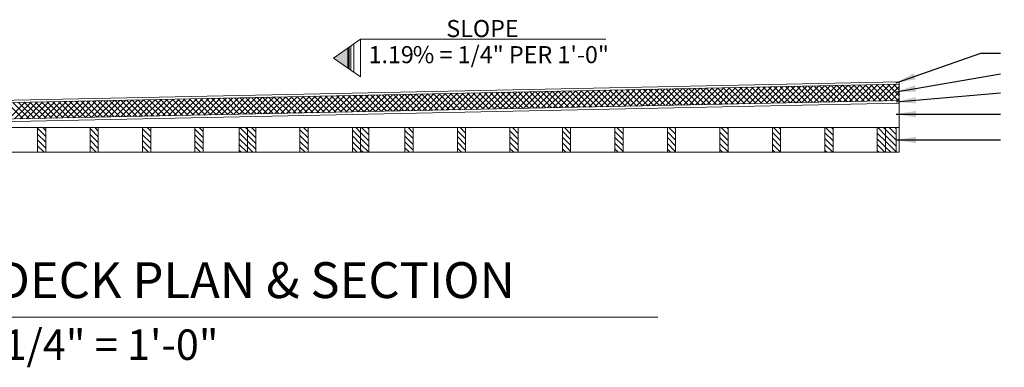
# Model space of a CAD drawing. Units: inches. Extents: x 1632 to 17283, y -8125 to 3293.
# Drawn here: x 15701 to 16001, y -2521 to -2415 of the extents above; entities that cross this region are included whole.
import ezdxf

# ---------------------------------------------------------------- set-up
doc = ezdxf.new("R2010")
doc.units = ezdxf.units.IN
doc.header["$LTSCALE"] = 48
doc.header["$MEASUREMENT"] = 0
doc.styles.add('ARCHQUIK', font='archquik.shx', dxfattribs={"width": 0.8})
doc.styles.get("Standard").update_dxf_attribs({"font": 'arial.ttf'})
doc.dimstyles.new('ARCH48', dxfattribs={"dimscale": 48, "dimtxt": 0.0625, "dimasz": 0.125, "dimexe": 0.0625, "dimexo": 0.078125, "dimgap": 0.03125, "dimtad": 0, "dimdec": 1, "dimrnd": 0.5, "dimzin": 7, "dimdsep": 46, "dimlunit": 4, "dimtxsty": 'ARCHQUIK', "dimblk": 'ARCHTICK', "dimcen": 0.0625, "dimdle": 0.09375, "dimclrd": 256, "dimclre": 256, "dimclrt": 90, "dimadec": 0, "dimazin": 0, "dimtfac": 1, "dimtdec": 1, "dimtmove": 1, "dimatfit": 3, "dimfxl": 0, "dimtvp": 1.2, "dimtolj": 1, "dimtzin": 7, "dimlwd": -1, "dimlwe": -1, "dimarcsym": 0})

# ---------------------------------------------------------------- blocks, each defined once
blk = doc.blocks.new('_ArchTick')
at = {"color": 0, "linetype": 'ByBlock', "const_width": 0.15}
blk.add_lwpolyline([(-0.5, -0.5), (0.5, 0.5)], dxfattribs=at)

msp = doc.modelspace()

# ---------------------------------------------------------------- hatches: boundary and pattern name
at = {"lineweight": 0}
msp.add_hatch(color=7, dxfattribs=at).paths.add_polyline_path([(15801.0250309, -2423.93994), (15796.6514496, -2427.0064004), (15801.0250309, -2430.0728609)])

# ---------------------------------------------------------------- linework, layer by layer
at = {"color": 7, "lineweight": 0}
for p, q in [((15804.8451383, -2421.2615381), (15796.6514496, -2427.0064004)), ((15879.6202236, -2421.2615381), (15804.8451383, -2421.2615381)), ((15804.8451383, -2421.2615381), (15804.8451383, -2432.7512627)), ((15801.0250309, -2423.93994), (15801.0250309, -2430.0728609)), ((15801.1626412, -2423.8434569), (15801.1626412, -2430.1693439)), ((15801.3954035, -2423.6802597), (15801.3954035, -2430.3325412)), ((15801.8882228, -2423.334728), (15801.8882228, -2430.6780728)), ((15802.8738613, -2422.6436647), (15802.8738613, -2431.3691361)), ((15796.6514496, -2427.0064004), (15804.8451383, -2432.7512627)), ((15969.1145427, -2434.1970239), (15607.9145427, -2441.6970239)), ((15969.1145427, -2434.1970239), (15969.1145427, -2455.698425)), ((15969.1145427, -2434.9471855), (15607.9145427, -2442.4471855)), ((15854.59868, -2442.3260844), (15859.7058026, -2437.2189617)), ((15856.4039314, -2442.2885999), (15861.5110541, -2437.1814772)), ((15858.2091828, -2442.2511154), (15863.3163055, -2437.1439928)), ((15864.8750385, -2442.1127048), (15859.9756914, -2437.2133577)), ((15860.0144342, -2442.213631), (15865.1215569, -2437.1065083)), ((15866.606846, -2442.0767454), (15861.7074989, -2437.1773982)), ((15861.8196856, -2442.1761465), (15866.9268083, -2437.0690239)), ((15868.3386535, -2442.0407859), (15863.4393064, -2437.1414388)), ((15863.624937, -2442.1386621), (15868.7320597, -2437.0315394)), ((15870.070461, -2442.0048264), (15865.1711139, -2437.1054793)), ((15865.4301884, -2442.1011776), (15870.5373111, -2436.994055)), ((15871.8022685, -2441.968867), (15866.9029213, -2437.0695199)), ((15867.2354398, -2442.0636932), (15872.3425625, -2436.9565705)), ((15873.534076, -2441.9329075), (15868.6347288, -2437.0335604)), ((15869.0406913, -2442.0262087), (15874.1478139, -2436.919086)), ((15875.2658835, -2441.8969481), (15870.3665363, -2436.9976009)), ((15870.8459427, -2441.9887243), (15875.9530653, -2436.8816016)), ((15876.997691, -2441.8609886), (15872.0983438, -2436.9616415)), ((15872.6511941, -2441.9512398), (15877.7583167, -2436.8441171)), ((15878.7294985, -2441.8250292), (15873.8301513, -2436.925682)), ((15874.4564455, -2441.9137553), (15879.5635681, -2436.8066327)), ((15880.4613059, -2441.7890697), (15875.5619588, -2436.8897226)), ((15876.2616969, -2441.8762709), (15881.3688196, -2436.7691482)), ((15882.1931134, -2441.7531102), (15877.2937663, -2436.8537631)), ((15878.0669483, -2441.8387864), (15883.174071, -2436.7316638)), ((15883.9249209, -2441.7171508), (15879.0255738, -2436.8178037)), ((15879.8721997, -2441.801302), (15884.9793224, -2436.6941793)), ((15885.6567284, -2441.6811913), (15880.7573813, -2436.7818442)), ((15881.6774511, -2441.7638175), (15886.7845738, -2436.6566949)), ((15887.3885359, -2441.6452319), (15882.4891888, -2436.7458847)), ((15883.4827025, -2441.7263331), (15888.5898252, -2436.6192104)), ((15889.1203434, -2441.6092724), (15884.2209963, -2436.7099253)), ((15885.2879539, -2441.6888486), (15890.3950766, -2436.5817259)), ((15890.8521509, -2441.573313), (15885.9528038, -2436.6739658)), ((15887.0932053, -2441.6513641), (15892.200328, -2436.5442415)), ((15892.5839584, -2441.5373535), (15887.6846113, -2436.6380064)), ((15888.8984568, -2441.6138797), (15894.0055794, -2436.506757)), ((15894.3157659, -2441.501394), (15889.4164188, -2436.6020469)), ((15890.7037082, -2441.5763952), (15895.8108308, -2436.4692726)), ((15896.0475734, -2441.4654346), (15891.1482263, -2436.5660875)), ((15892.5089596, -2441.5389108), (15897.6160822, -2436.4317881)), ((15897.7793809, -2441.4294751), (15892.8800338, -2436.530128)), ((15894.314211, -2441.5014263), (15899.4213336, -2436.3943037)), ((15899.5111884, -2441.3935157), (15894.6118413, -2436.4941685)), ((15896.1194624, -2441.4639419), (15901.2265851, -2436.3568192)), ((15901.2429959, -2441.3575562), (15896.3436488, -2436.4582091)), ((15897.9247138, -2441.4264574), (15903.0318365, -2436.3193347)), ((15902.9748034, -2441.3215967), (15898.0754563, -2436.4222496)), ((15899.7299652, -2441.388973), (15904.8370879, -2436.2818503)), ((15904.7066109, -2441.2856373), (15899.8072638, -2436.3862902)), ((15901.5352166, -2441.3514885), (15906.6423393, -2436.2443658)), ((15906.4384184, -2441.2496778), (15901.5390712, -2436.3503307)), ((15908.1702259, -2441.2137184), (15903.2708787, -2436.3143712)), ((15903.340468, -2441.314004), (15908.4475907, -2436.2068814)), ((15909.9020334, -2441.1777589), (15905.0026862, -2436.2784118)), ((15905.1457194, -2441.2765196), (15910.2528421, -2436.1693969)), ((15911.6338409, -2441.1417995), (15906.7344937, -2436.2424523)), ((15906.9509708, -2441.2390351), (15912.0580935, -2436.1319125)), ((15913.3656484, -2441.10584), (15908.4663012, -2436.2064929)), ((15908.7562223, -2441.2015507), (15913.8633449, -2436.094428)), ((15915.0974559, -2441.0698805), (15910.1981087, -2436.1705334)), ((15910.5614737, -2441.1640662), (15915.6685963, -2436.0569436)), ((15916.8292633, -2441.0339211), (15911.9299162, -2436.134574)), ((15912.3667251, -2441.1265818), (15917.4738477, -2436.0194591)), ((15918.5610708, -2440.9979616), (15913.6617237, -2436.0986145)), ((15914.1719765, -2441.0890973), (15919.2790991, -2435.9819746)), ((15920.2928783, -2440.9620022), (15915.3935312, -2436.062655)), ((15915.9772279, -2441.0516128), (15921.0843506, -2435.9444902)), ((15922.0246858, -2440.9260427), (15917.1253387, -2436.0266956)), ((15917.7824793, -2441.0141284), (15922.889602, -2435.9070057)), ((15923.7564933, -2440.8900833), (15918.8571462, -2435.9907361)), ((15919.5877307, -2440.9766439), (15924.6948534, -2435.8695213)), ((15925.4883008, -2440.8541238), (15920.5889537, -2435.9547767)), ((15921.3929821, -2440.9391595), (15926.5001048, -2435.8320368)), ((15927.2201083, -2440.8181643), (15922.3207612, -2435.9188172)), ((15923.1982335, -2440.901675), (15928.3053562, -2435.7945524)), ((15928.9519158, -2440.7822049), (15924.0525687, -2435.8828578)), ((15925.0034849, -2440.8641906), (15930.1106076, -2435.7570679)), ((15930.6837233, -2440.7462454), (15925.7843762, -2435.8468983)), ((15926.8087363, -2440.8267061), (15931.915859, -2435.7195835)), ((15932.4155308, -2440.710286), (15927.5161837, -2435.8109388)), ((15928.6139878, -2440.7892217), (15933.7211104, -2435.682099)), ((15934.1473383, -2440.6743265), (15929.2479912, -2435.7749794)), ((15930.4192392, -2440.7517372), (15935.5263618, -2435.6446145)), ((15935.8791458, -2440.638367), (15930.9797987, -2435.7390199)), ((15932.2244906, -2440.7142527), (15937.3316132, -2435.6071301)), ((15937.6109533, -2440.6024076), (15932.7116062, -2435.7030605)), ((15934.029742, -2440.6767683), (15939.1368646, -2435.5696456)), ((15939.3427608, -2440.5664481), (15934.4434137, -2435.667101)), ((15935.8349934, -2440.6392838), (15940.9421161, -2435.5321612)), ((15941.0745683, -2440.5304887), (15936.1752211, -2435.6311415)), ((15937.6402448, -2440.6017994), (15942.7473675, -2435.4946767)), ((15942.8063758, -2440.4945292), (15937.9070286, -2435.5951821)), ((15939.4454962, -2440.5643149), (15944.5526189, -2435.4571923)), ((15944.5381833, -2440.4585698), (15939.6388361, -2435.5592226)), ((15941.2507476, -2440.5268305), (15946.3578703, -2435.4197078)), ((15946.2699908, -2440.4226103), (15941.3706436, -2435.5232632)), ((15943.055999, -2440.489346), (15948.1631217, -2435.3822233)), ((15948.0017983, -2440.3866508), (15943.1024511, -2435.4873037)), ((15949.7336058, -2440.3506914), (15944.8342586, -2435.4513443)), ((15944.8612504, -2440.4518616), (15949.9683731, -2435.3447389)), ((15951.4654132, -2440.3147319), (15946.5660661, -2435.4153848)), ((15946.6665019, -2440.4143771), (15951.7736245, -2435.3072544)), ((15953.1972207, -2440.2787725), (15948.2978736, -2435.3794253)), ((15948.4717533, -2440.3768926), (15953.5788759, -2435.26977)), ((15954.9290282, -2440.242813), (15950.0296811, -2435.3434659)), ((15950.2770047, -2440.3394082), (15955.3841273, -2435.2322855)), ((15956.6608357, -2440.2068536), (15951.7614886, -2435.3075064)), ((15952.0822561, -2440.3019237), (15957.1893787, -2435.1948011)), ((15958.3926432, -2440.1708941), (15953.4932961, -2435.271547)), ((15953.8875075, -2440.2644393), (15958.9946301, -2435.1573166)), ((15960.1244507, -2440.1349346), (15955.2251036, -2435.2355875)), ((15955.6927589, -2440.2269548), (15960.7998816, -2435.1198322)), ((15961.8562582, -2440.0989752), (15956.9569111, -2435.1996281)), ((15957.4980103, -2440.1894704), (15962.605133, -2435.0823477)), ((15963.5880657, -2440.0630157), (15958.6887186, -2435.1636686)), ((15959.3032617, -2440.1519859), (15964.4103844, -2435.0448632)), ((15965.3198732, -2440.0270563), (15960.4205261, -2435.1277091)), ((15961.1085131, -2440.1145014), (15966.2156358, -2435.0073788)), ((15967.0516807, -2439.9910968), (15962.1523336, -2435.0917497)), ((15962.9137645, -2440.077017), (15968.0208872, -2434.9698943)), ((15968.7834882, -2439.9551373), (15963.8841411, -2435.0557902)), ((15964.7190159, -2440.0395325), (15969.1145427, -2435.6440057)), ((15969.1145427, -2438.5184249), (15965.6159486, -2435.0198308)), ((15969.1145427, -2436.750658), (15967.3477561, -2434.9838713)), ((15969.1145427, -2434.982891), (15969.0795636, -2434.9479118)), ((15969.0989668, -2439.9485867), (15607.8989668, -2447.4485867)), ((15710.1785673, -2445.3248409), (15715.2856899, -2440.2177182)), ((15711.9838187, -2445.2873564), (15717.0909413, -2440.1802337)), ((15713.7890701, -2445.2498719), (15718.8961927, -2440.1427493)), ((15715.5943215, -2445.2123875), (15720.7014441, -2440.1052648)), ((15721.1350164, -2445.0973398), (15716.2356693, -2440.1979927)), ((15717.3995729, -2445.174903), (15722.5066956, -2440.0677804)), ((15722.8668239, -2445.0613804), (15717.9674768, -2440.1620332)), ((15719.2048243, -2445.1374186), (15724.311947, -2440.0302959)), ((15724.5986314, -2445.0254209), (15719.6992843, -2440.1260738)), ((15721.0100757, -2445.0999341), (15726.1171984, -2439.9928115)), ((15726.3304389, -2444.9894615), (15721.4310918, -2440.0901143)), ((15722.8153271, -2445.0624497), (15727.9224498, -2439.955327)), ((15728.0622464, -2444.953502), (15723.1628993, -2440.0541549)), ((15724.6205785, -2445.0249652), (15729.7277012, -2439.9178425)), ((15729.7940539, -2444.9175425), (15724.8947068, -2440.0181954)), ((15726.4258299, -2444.9874807), (15731.5329526, -2439.8803581)), ((15731.5258614, -2444.8815831), (15726.6265143, -2439.982236)), ((15728.2310813, -2444.9499963), (15733.338204, -2439.8428736)), ((15733.2576689, -2444.8456236), (15728.3583217, -2439.9462765)), ((15730.0363328, -2444.9125118), (15735.1434554, -2439.8053892)), ((15734.9894764, -2444.8096642), (15730.0901292, -2439.910317)), ((15736.7212839, -2444.7737047), (15731.8219367, -2439.8743576)), ((15731.8415842, -2444.8750274), (15736.9487068, -2439.7679047)), ((15738.4530914, -2444.7377453), (15733.5537442, -2439.8383981)), ((15733.6468356, -2444.8375429), (15738.7539582, -2439.7304203)), ((15740.1848989, -2444.7017858), (15735.2855517, -2439.8024387)), ((15735.452087, -2444.8000585), (15740.5592096, -2439.6929358)), ((15741.9167063, -2444.6658263), (15737.0173592, -2439.7664792)), ((15737.2573384, -2444.762574), (15742.3644611, -2439.6554513)), ((15743.6485138, -2444.6298669), (15738.7491667, -2439.7305198)), ((15739.0625898, -2444.7250896), (15744.1697125, -2439.6179669)), ((15745.3803213, -2444.5939074), (15740.4809742, -2439.6945603)), ((15740.8678412, -2444.6876051), (15745.9749639, -2439.5804824)), ((15747.1121288, -2444.557948), (15742.2127817, -2439.6586008)), ((15742.6730926, -2444.6501206), (15747.7802153, -2439.542998)), ((15748.8439363, -2444.5219885), (15743.9445892, -2439.6226414)), ((15744.478344, -2444.6126362), (15749.5854667, -2439.5055135)), ((15750.5757438, -2444.486029), (15745.6763967, -2439.5866819)), ((15746.2835954, -2444.5751517), (15751.3907181, -2439.4680291)), ((15752.3075513, -2444.4500696), (15747.4082042, -2439.5507225)), ((15748.0888468, -2444.5376673), (15753.1959695, -2439.4305446)), ((15754.0393588, -2444.4141101), (15749.1400117, -2439.514763)), ((15749.8940983, -2444.5001828), (15755.0012209, -2439.3930602)), ((15755.7711663, -2444.3781507), (15750.8718192, -2439.4788035)), ((15751.6993497, -2444.4626984), (15756.8064723, -2439.3555757)), ((15757.5029738, -2444.3421912), (15752.6036267, -2439.4428441)), ((15753.5046011, -2444.4252139), (15758.6117237, -2439.3180912)), ((15759.2347813, -2444.3062318), (15754.3354342, -2439.4068846)), ((15755.3098525, -2444.3877294), (15760.4169751, -2439.2806068)), ((15760.9665888, -2444.2702723), (15756.0672417, -2439.3709252)), ((15757.1151039, -2444.350245), (15762.2222266, -2439.2431223)), ((15762.6983963, -2444.2343128), (15757.7990492, -2439.3349657)), ((15758.9203553, -2444.3127605), (15764.027478, -2439.2056379)), ((15764.4302038, -2444.1983534), (15759.5308567, -2439.2990063)), ((15760.7256067, -2444.2752761), (15765.8327294, -2439.1681534)), ((15766.1620113, -2444.1623939), (15761.2626642, -2439.2630468)), ((15762.5308581, -2444.2377916), (15767.6379808, -2439.130669)), ((15767.8938188, -2444.1264345), (15762.9944716, -2439.2270873)), ((15764.3361095, -2444.2003072), (15769.4432322, -2439.0931845)), ((15769.6256263, -2444.090475), (15764.7262791, -2439.1911279)), ((15766.1413609, -2444.1628227), (15771.2484836, -2439.0557001)), ((15771.3574338, -2444.0545156), (15766.4580866, -2439.1551684)), ((15767.9466123, -2444.1253383), (15773.053735, -2439.0182156)), ((15773.0892413, -2444.0185561), (15768.1898941, -2439.119209)), ((15769.7518638, -2444.0878538), (15774.8589864, -2438.9807311)), ((15774.8210488, -2443.9825966), (15769.9217016, -2439.0832495)), ((15771.5571152, -2444.0503693), (15776.6642378, -2438.9432467)), ((15776.5528562, -2443.9466372), (15771.6535091, -2439.0472901)), ((15773.3623666, -2444.0128849), (15778.4694892, -2438.9057622)), ((15778.2846637, -2443.9106777), (15773.3853166, -2439.0113306)), ((15780.0164712, -2443.8747183), (15775.1171241, -2438.9753711)), ((15775.167618, -2443.9754004), (15780.2747406, -2438.8682778)), ((15781.7482787, -2443.8387588), (15776.8489316, -2438.9394117)), ((15776.9728694, -2443.937916), (15782.0799921, -2438.8307933)), ((15783.4800862, -2443.8027993), (15778.5807391, -2438.9034522)), ((15778.7781208, -2443.9004315), (15783.8852435, -2438.7933089)), ((15785.2118937, -2443.7668399), (15780.3125466, -2438.8674928)), ((15780.5833722, -2443.8629471), (15785.6904949, -2438.7558244)), ((15786.9437012, -2443.7308804), (15782.0443541, -2438.8315333)), ((15782.3886236, -2443.8254626), (15787.4957463, -2438.7183399)), ((15788.6755087, -2443.694921), (15783.7761616, -2438.7955738)), ((15784.193875, -2443.7879781), (15789.3009977, -2438.6808555)), ((15790.4073162, -2443.6589615), (15785.5079691, -2438.7596144)), ((15785.9991264, -2443.7504937), (15791.1062491, -2438.643371)), ((15792.1391237, -2443.6230021), (15787.2397766, -2438.7236549)), ((15787.8043778, -2443.7130092), (15792.9115005, -2438.6058866)), ((15793.8709312, -2443.5870426), (15788.9715841, -2438.6876955)), ((15789.6096293, -2443.6755248), (15794.7167519, -2438.5684021)), ((15795.6027387, -2443.5510831), (15790.7033916, -2438.651736)), ((15791.4148807, -2443.6380403), (15796.5220033, -2438.5309177)), ((15797.3345462, -2443.5151237), (15792.4351991, -2438.6157766)), ((15793.2201321, -2443.6005559), (15798.3272547, -2438.4934332)), ((15799.0663537, -2443.4791642), (15794.1670066, -2438.5798171)), ((15795.0253835, -2443.5630714), (15800.1325061, -2438.4559488)), ((15800.7981612, -2443.4432048), (15795.8988141, -2438.5438576)), ((15796.8306349, -2443.525587), (15801.9377576, -2438.4184643)), ((15802.5299687, -2443.4072453), (15797.6306215, -2438.5078982)), ((15798.6358863, -2443.4881025), (15803.743009, -2438.3809798)), ((15804.2617762, -2443.3712859), (15799.362429, -2438.4719387)), ((15800.4411377, -2443.450618), (15805.5482604, -2438.3434954)), ((15805.9935837, -2443.3353264), (15801.0942365, -2438.4359793)), ((15802.2463891, -2443.4131336), (15807.3535118, -2438.3060109)), ((15807.7253912, -2443.2993669), (15802.826044, -2438.4000198)), ((15804.0516405, -2443.3756491), (15809.1587632, -2438.2685265)), ((15809.4571987, -2443.2634075), (15804.5578515, -2438.3640604)), ((15805.8568919, -2443.3381647), (15810.9640146, -2438.231042)), ((15811.1890061, -2443.227448), (15806.289659, -2438.3281009)), ((15807.6621433, -2443.3006802), (15812.769266, -2438.1935576)), ((15812.9208136, -2443.1914886), (15808.0214665, -2438.2921414)), ((15809.4673948, -2443.2631958), (15814.5745174, -2438.1560731)), ((15814.6526211, -2443.1555291), (15809.753274, -2438.256182)), ((15811.2726462, -2443.2257113), (15816.3797688, -2438.1185886)), ((15816.3844286, -2443.1195696), (15811.4850815, -2438.2202225)), ((15813.0778976, -2443.1882269), (15818.1850202, -2438.0811042)), ((15818.1162361, -2443.0836102), (15813.216889, -2438.1842631)), ((15814.883149, -2443.1507424), (15819.9902716, -2438.0436197)), ((15819.8480436, -2443.0476507), (15814.9486965, -2438.1483036)), ((15821.5798511, -2443.0116913), (15816.680504, -2438.1123441)), ((15816.6884004, -2443.1132579), (15821.7955231, -2438.0061353)), ((15823.3116586, -2442.9757318), (15818.4123115, -2438.0763847)), ((15818.4936518, -2443.0757735), (15823.6007745, -2437.9686508)), ((15825.0434661, -2442.9397724), (15820.144119, -2438.0404252)), ((15820.2989032, -2443.038289), (15825.4060259, -2437.9311664)), ((15826.7752736, -2442.9038129), (15821.8759265, -2438.0044658)), ((15822.1041546, -2443.0008046), (15827.2112773, -2437.8936819)), ((15828.5070811, -2442.8678534), (15823.607734, -2437.9685063)), ((15823.909406, -2442.9633201), (15829.0165287, -2437.8561975)), ((15830.2388886, -2442.831894), (15825.3395415, -2437.9325469)), ((15825.7146574, -2442.9258357), (15830.8217801, -2437.818713)), ((15831.9706961, -2442.7959345), (15827.071349, -2437.8965874)), ((15827.5199088, -2442.8883512), (15832.6270315, -2437.7812285)), ((15833.7025036, -2442.7599751), (15828.8031565, -2437.8606279)), ((15829.3251603, -2442.8508667), (15834.4322829, -2437.7437441)), ((15835.4343111, -2442.7240156), (15830.534964, -2437.8246685)), ((15831.1304117, -2442.8133823), (15836.2375343, -2437.7062596)), ((15837.1661186, -2442.6880561), (15832.2667714, -2437.788709)), ((15832.9356631, -2442.7758978), (15838.0427857, -2437.6687752)), ((15838.8979261, -2442.6520967), (15833.9985789, -2437.7527496)), ((15834.7409145, -2442.7384134), (15839.8480371, -2437.6312907)), ((15840.6297336, -2442.6161372), (15835.7303864, -2437.7167901)), ((15836.5461659, -2442.7009289), (15841.6532886, -2437.5938063)), ((15842.3615411, -2442.5801778), (15837.4621939, -2437.6808306)), ((15838.3514173, -2442.6634445), (15843.45854, -2437.5563218)), ((15844.0933486, -2442.5442183), (15839.1940014, -2437.6448712)), ((15840.1566687, -2442.62596), (15845.2637914, -2437.5188373)), ((15845.825156, -2442.5082589), (15840.9258089, -2437.6089117)), ((15841.9619201, -2442.5884756), (15847.0690428, -2437.4813529)), ((15847.5569635, -2442.4722994), (15842.6576164, -2437.5729523)), ((15843.7671715, -2442.5509911), (15848.8742942, -2437.4438684)), ((15849.288771, -2442.4363399), (15844.3894239, -2437.5369928)), ((15845.5724229, -2442.5135066), (15850.6795456, -2437.406384)), ((15851.0205785, -2442.4003805), (15846.1212314, -2437.5010334)), ((15847.3776743, -2442.4760222), (15852.484797, -2437.3688995)), ((15852.752386, -2442.364421), (15847.8530389, -2437.4650739)), ((15849.1829258, -2442.4385377), (15854.2900484, -2437.3314151)), ((15854.4841935, -2442.3284616), (15849.5848464, -2437.4291144)), ((15850.9881772, -2442.4010533), (15856.0952998, -2437.2939306)), ((15856.216001, -2442.2925021), (15851.3166539, -2437.393155)), ((15852.7934286, -2442.3635688), (15857.9005512, -2437.2564462)), ((15857.9478085, -2442.2565427), (15853.0484614, -2437.3571955)), ((15859.679616, -2442.2205832), (15854.7802689, -2437.3212361)), ((15861.4114235, -2442.1846237), (15856.5120764, -2437.2852766)), ((15863.143231, -2442.1486643), (15858.2438839, -2437.2493172)), ((15966.5242674, -2440.0020481), (15969.1145427, -2437.4117727)), ((15968.3295188, -2439.9645636), (15969.1145427, -2439.1795396)), ((15969.1145427, -2440.698425), (15607.9145427, -2448.198425)), ((15702.085134, -2445.4928939), (15697.1857868, -2440.5935467)), ((15697.5418074, -2445.587232), (15702.6489301, -2440.4801094)), ((15703.8169415, -2445.4569344), (15698.9175943, -2440.5575873)), ((15699.3470588, -2445.5497476), (15704.4541815, -2440.4426249)), ((15705.548749, -2445.420975), (15700.6494018, -2440.5216278)), ((15701.1523102, -2445.5122631), (15706.2594329, -2440.4051405)), ((15707.2805564, -2445.3850155), (15702.3812093, -2440.4856684)), ((15702.9575616, -2445.4747787), (15708.0646843, -2440.367656)), ((15709.0123639, -2445.349056), (15704.1130168, -2440.4497089)), ((15704.762813, -2445.4372942), (15709.8699357, -2440.3301716)), ((15710.7441714, -2445.3130966), (15705.8448243, -2440.4137495)), ((15706.5680644, -2445.3998098), (15711.6751871, -2440.2926871)), ((15712.4759789, -2445.2771371), (15707.5766318, -2440.37779)), ((15708.3733158, -2445.3623253), (15713.4804385, -2440.2552026)), ((15714.2077864, -2445.2411777), (15709.3084393, -2440.3418305)), ((15715.9395939, -2445.2052182), (15711.0402468, -2440.3058711)), ((15717.6714014, -2445.1692587), (15712.7720543, -2440.2699116)), ((15719.4032089, -2445.1332993), (15714.5038618, -2440.2339522)), ((15607.9145427, -2448.198425), (15969.1145427, -2448.198425)), ((15607.9145427, -2455.698425), (15969.1145427, -2455.698425)), ((15637.9684702, -2505.8721571), (15895.4994961, -2505.8721571))]:
    msp.add_line(p, q, dxfattribs=at)
at = {"color": 7, "lineweight": 0, "ltscale": 0.75}
for p, q in [((15706.4145427, -2448.198425), (15706.4145427, -2455.698425)), ((15706.4145427, -2448.198425), (15708.9145427, -2448.198425)), ((15708.9145427, -2450.8981948), (15706.4145427, -2448.3981948)), ((15708.9145427, -2449.1304279), (15707.9825398, -2448.198425)), ((15708.9145427, -2448.198425), (15708.9145427, -2455.698425)), ((15722.4145427, -2448.198425), (15722.4145427, -2455.698425)), ((15722.4145427, -2448.198425), (15724.9145427, -2448.198425)), ((15724.9145427, -2450.9882922), (15722.4145427, -2448.4882922)), ((15724.9145427, -2449.2205253), (15723.8924424, -2448.198425)), ((15724.9145427, -2448.198425), (15724.9145427, -2455.698425)), ((15738.4145427, -2448.198425), (15738.4145427, -2455.698425)), ((15738.4145427, -2448.198425), (15740.9145427, -2448.198425)), ((15740.9145427, -2451.0783897), (15738.4145427, -2448.5783897)), ((15740.9145427, -2449.3106227), (15739.802345, -2448.198425)), ((15740.9145427, -2448.198425), (15740.9145427, -2455.698425)), ((15754.4145427, -2448.198425), (15754.4145427, -2455.698425)), ((15754.4145427, -2448.198425), (15756.9145427, -2448.198425)), ((15756.9145427, -2451.1684871), (15754.4145427, -2448.6684871)), ((15756.9145427, -2449.4007201), (15755.7122476, -2448.198425)), ((15756.9145427, -2448.198425), (15756.9145427, -2455.698425)), ((15767.9145427, -2448.198425), (15767.9145427, -2455.698425)), ((15767.9145427, -2448.198425), (15772.9145427, -2448.198425)), ((15770.4145427, -2450.5263515), (15768.0866162, -2448.198425)), ((15770.4145427, -2448.7585845), (15769.8543832, -2448.198425)), ((15770.4145427, -2448.198425), (15770.4145427, -2455.698425)), ((15772.9145427, -2451.2585845), (15770.4145427, -2448.7585845)), ((15772.9145427, -2449.4908176), (15771.6221501, -2448.198425)), ((15772.9145427, -2448.198425), (15772.9145427, -2455.698425)), ((15786.4145427, -2448.198425), (15786.4145427, -2455.698425)), ((15786.4145427, -2448.198425), (15788.9145427, -2448.198425)), ((15788.9145427, -2451.3486819), (15786.4145427, -2448.8486819)), ((15788.9145427, -2449.580915), (15787.5320527, -2448.198425)), ((15788.9145427, -2448.198425), (15788.9145427, -2455.698425)), ((15802.4145427, -2448.198425), (15802.4145427, -2455.698425)), ((15802.4145427, -2448.198425), (15807.4145427, -2448.198425)), ((15804.9145427, -2451.4387794), (15802.4145427, -2448.9387794)), ((15804.9145427, -2449.6710124), (15803.4419553, -2448.198425)), ((15804.9145427, -2448.198425), (15804.9145427, -2455.698425)), ((15807.4145427, -2450.4032455), (15805.2097222, -2448.198425)), ((15807.4145427, -2448.6354785), (15806.9774892, -2448.198425)), ((15807.4145427, -2448.198425), (15807.4145427, -2455.698425)), ((15818.4145427, -2448.198425), (15818.4145427, -2455.698425)), ((15818.4145427, -2448.198425), (15820.9145427, -2448.198425)), ((15820.9145427, -2451.5288768), (15818.4145427, -2449.0288768)), ((15820.9145427, -2449.7611098), (15819.3518579, -2448.198425)), ((15820.9145427, -2448.198425), (15820.9145427, -2455.698425)), ((15834.4145427, -2448.198425), (15834.4145427, -2455.698425)), ((15834.4145427, -2448.198425), (15836.9145427, -2448.198425)), ((15836.9145427, -2451.6189742), (15834.4145427, -2449.1189742)), ((15836.9145427, -2449.8512073), (15835.2617604, -2448.198425)), ((15836.9145427, -2448.198425), (15836.9145427, -2455.698425)), ((15850.4145427, -2448.198425), (15850.4145427, -2455.698425)), ((15850.4145427, -2448.198425), (15852.9145427, -2448.198425)), ((15852.9145427, -2451.7090716), (15850.4145427, -2449.2090716)), ((15852.9145427, -2449.9413047), (15851.171663, -2448.198425)), ((15852.9145427, -2448.198425), (15852.9145427, -2455.698425)), ((15866.4145427, -2448.198425), (15866.4145427, -2455.698425)), ((15866.4145427, -2448.198425), (15868.9145427, -2448.198425)), ((15868.9145427, -2450.0314021), (15867.0815656, -2448.198425)), ((15868.9145427, -2448.2636351), (15868.8493326, -2448.198425)), ((15868.9145427, -2448.198425), (15868.9145427, -2455.698425)), ((15882.4145427, -2448.198425), (15882.4145427, -2455.698425)), ((15882.4145427, -2448.198425), (15884.9145427, -2448.198425)), ((15884.9145427, -2450.1214995), (15882.9914682, -2448.198425)), ((15884.9145427, -2448.3537326), (15884.7592351, -2448.198425)), ((15884.9145427, -2448.198425), (15884.9145427, -2455.698425)), ((15898.4145427, -2448.198425), (15898.4145427, -2455.698425)), ((15898.4145427, -2448.198425), (15900.9145427, -2448.198425)), ((15900.9145427, -2450.2115969), (15898.9013708, -2448.198425)), ((15900.9145427, -2448.44383), (15900.6691377, -2448.198425)), ((15900.9145427, -2448.198425), (15900.9145427, -2455.698425)), ((15914.4145427, -2448.198425), (15914.4145427, -2455.698425)), ((15914.4145427, -2448.198425), (15916.9145427, -2448.198425)), ((15916.9145427, -2450.3016944), (15914.8112733, -2448.198425)), ((15916.9145427, -2448.5339274), (15916.5790403, -2448.198425)), ((15916.9145427, -2448.198425), (15916.9145427, -2455.698425)), ((15930.4145427, -2448.198425), (15930.4145427, -2455.698425)), ((15930.4145427, -2448.198425), (15932.9145427, -2448.198425)), ((15932.9145427, -2450.3917918), (15930.7211759, -2448.198425)), ((15932.9145427, -2448.6240248), (15932.4889429, -2448.198425)), ((15932.9145427, -2448.198425), (15932.9145427, -2455.698425)), ((15946.4145427, -2448.198425), (15946.4145427, -2455.698425)), ((15946.4145427, -2448.198425), (15948.9145427, -2448.198425)), ((15948.9145427, -2450.4818892), (15946.6310785, -2448.198425)), ((15948.9145427, -2448.7141223), (15948.3988454, -2448.198425)), ((15948.9145427, -2448.198425), (15948.9145427, -2455.698425)), ((15962.4145427, -2448.198425), (15962.4145427, -2455.698425)), ((15962.4145427, -2448.198425), (15968.1645427, -2448.198425)), ((15964.9145427, -2450.5719866), (15962.5409811, -2448.198425)), ((15964.9145427, -2448.8042197), (15964.308748, -2448.198425)), ((15964.9145427, -2448.198425), (15964.9145427, -2455.698425)), ((15968.1645427, -2452.0542197), (15964.9145427, -2448.8042197)), ((15968.1645427, -2450.2864527), (15966.076515, -2448.198425)), ((15968.1645427, -2448.5186858), (15967.8442819, -2448.198425)), ((15968.1645427, -2448.198425), (15968.1645427, -2455.698425)), ((15708.9145427, -2452.6659618), (15706.4145427, -2450.1659618)), ((15708.9145427, -2454.4337287), (15706.4145427, -2451.9337287)), ((15724.9145427, -2452.7560592), (15722.4145427, -2450.2560592)), ((15724.9145427, -2454.5238261), (15722.4145427, -2452.0238261)), ((15740.9145427, -2452.8461566), (15738.4145427, -2450.3461566)), ((15740.9145427, -2454.6139236), (15738.4145427, -2452.1139236)), ((15756.9145427, -2452.936254), (15754.4145427, -2450.436254)), ((15756.9145427, -2454.704021), (15754.4145427, -2452.204021)), ((15770.4145427, -2452.2941184), (15767.9145427, -2449.7941184)), ((15770.4145427, -2454.0618854), (15767.9145427, -2451.5618854)), ((15772.9145427, -2453.0263515), (15770.4145427, -2450.5263515)), ((15788.9145427, -2453.1164489), (15786.4145427, -2450.6164489)), ((15804.9145427, -2453.2065463), (15802.4145427, -2450.7065463)), ((15807.4145427, -2452.1710124), (15804.9145427, -2449.6710124)), ((15807.4145427, -2453.9387794), (15804.9145427, -2451.4387794)), ((15820.9145427, -2453.2966437), (15818.4145427, -2450.7966437)), ((15836.9145427, -2453.3867412), (15834.4145427, -2450.8867412)), ((15852.9145427, -2453.4768386), (15850.4145427, -2450.9768386)), ((15868.9145427, -2451.7991691), (15866.4145427, -2449.2991691)), ((15868.9145427, -2453.566936), (15866.4145427, -2451.066936)), ((15884.9145427, -2451.8892665), (15882.4145427, -2449.3892665)), ((15884.9145427, -2453.6570334), (15882.4145427, -2451.1570334)), ((15900.9145427, -2451.9793639), (15898.4145427, -2449.4793639)), ((15900.9145427, -2453.7471308), (15898.4145427, -2451.2471308)), ((15916.9145427, -2452.0694613), (15914.4145427, -2449.5694613)), ((15916.9145427, -2453.8372283), (15914.4145427, -2451.3372283)), ((15932.9145427, -2452.1595587), (15930.4145427, -2449.6595587)), ((15932.9145427, -2453.9273257), (15930.4145427, -2451.4273257)), ((15948.9145427, -2452.2496562), (15946.4145427, -2449.7496562)), ((15948.9145427, -2454.0174231), (15946.4145427, -2451.5174231)), ((15964.9145427, -2452.3397536), (15962.4145427, -2449.8397536)), ((15964.9145427, -2454.1075205), (15962.4145427, -2451.6075205)), ((15968.1645427, -2453.8219866), (15964.9145427, -2450.5719866)), ((15708.411472, -2455.698425), (15706.4145427, -2453.7014957)), ((15724.3213746, -2455.698425), (15722.4145427, -2453.7915931)), ((15740.2312772, -2455.698425), (15738.4145427, -2453.8816905)), ((15756.1411798, -2455.698425), (15754.4145427, -2453.9717879)), ((15770.2833154, -2455.698425), (15767.9145427, -2453.3296523)), ((15768.5155484, -2455.698425), (15767.9145427, -2455.0974193)), ((15772.9145427, -2454.7941184), (15770.4145427, -2452.2941184)), ((15772.0510823, -2455.698425), (15770.4145427, -2454.0618854)), ((15788.9145427, -2454.8842158), (15786.4145427, -2452.3842158)), ((15787.9609849, -2455.698425), (15786.4145427, -2454.1519828)), ((15804.9145427, -2454.9743133), (15802.4145427, -2452.4743133)), ((15803.8708875, -2455.698425), (15802.4145427, -2454.2420802)), ((15807.4064214, -2455.698425), (15804.9145427, -2453.2065463)), ((15805.6386544, -2455.698425), (15804.9145427, -2454.9743133)), ((15820.9145427, -2455.0644107), (15818.4145427, -2452.5644107)), ((15819.7807901, -2455.698425), (15818.4145427, -2454.3321776)), ((15836.9145427, -2455.1545081), (15834.4145427, -2452.6545081)), ((15835.6906926, -2455.698425), (15834.4145427, -2454.4222751)), ((15852.9145427, -2455.2446055), (15850.4145427, -2452.7446055)), ((15851.6005952, -2455.698425), (15850.4145427, -2454.5123725)), ((15868.9145427, -2455.334703), (15866.4145427, -2452.834703)), ((15867.5104978, -2455.698425), (15866.4145427, -2454.6024699)), ((15884.9145427, -2455.4248004), (15882.4145427, -2452.9248004)), ((15883.4204004, -2455.698425), (15882.4145427, -2454.6925673)), ((15900.9145427, -2455.5148978), (15898.4145427, -2453.0148978)), ((15899.3303029, -2455.698425), (15898.4145427, -2454.7826648)), ((15916.9145427, -2455.6049952), (15914.4145427, -2453.1049952)), ((15915.2402055, -2455.698425), (15914.4145427, -2454.8727622)), ((15932.9145427, -2455.6950926), (15930.4145427, -2453.1950926)), ((15931.1501081, -2455.698425), (15930.4145427, -2454.9628596)), ((15948.8277776, -2455.698425), (15946.4145427, -2453.2851901)), ((15947.0600107, -2455.698425), (15946.4145427, -2455.052957)), ((15964.7376802, -2455.698425), (15962.4145427, -2453.3752875)), ((15962.9699133, -2455.698425), (15962.4145427, -2455.1430544)), ((15968.1645427, -2455.5897536), (15964.9145427, -2452.3397536)), ((15966.5054472, -2455.698425), (15964.9145427, -2454.1075205)), ((15706.6437051, -2455.698425), (15706.4145427, -2455.4692626)), ((15722.5536076, -2455.698425), (15722.4145427, -2455.5593601)), ((15738.4635102, -2455.698425), (15738.4145427, -2455.6494575))]:
    msp.add_line(p, q, dxfattribs=at)

# ---------------------------------------------------------------- texts
at = {"color": 7, "lineweight": 0}
for s, height, p in [('SLOPE', 5.20855312, (15831.0235069, -2420.6223624)), ('1.19', 5.20855312, (15807.323413, -2428.5647328)), ('% = 1/4" PER 1\'-0"', 5.208553125, (15820.8133181, -2428.5647328)), ('ROOF DECK PLAN & SECTION', 10.935, (15650.6327956, -2500.1091278)), ('SCALE: 1/4" = 1\'-0"', 9.25965, (15652.1389654, -2518.9273415))]:
    msp.add_text(s, height=height, dxfattribs=at).set_placement(p)

# ---------------------------------------------------------------- leaders
at = {"color": 7, "annotation_type": 0, "has_hookline": 1, "hookline_direction": 0}
for points, text_width in [([(15968.1645427, -2434.53001), (15993.9886163, -2425.5015417), (15999.9886163, -2425.5015417)], 8.8), ([(15968.1645427, -2437.2675411), (15999.9886163, -2431.838161)], 37.1428571), ([(15968.1645427, -2440.3820859), (15999.9886163, -2437.551754)], 41.8285714), ([(15968.1645427, -2444.0835794), (15999.9886163, -2444.0835794)], 32.8), ([(15968.1645427, -2451.948425), (15999.9886163, -2451.948425)], 20.8)]:
    msp.add_leader(points, dimstyle='ARCH48', override={"dimgap": 0.03125, "dimtad": 0}, dxfattribs=dict(at, text_width=text_width))

doc.saveas('drawing.dxf')
